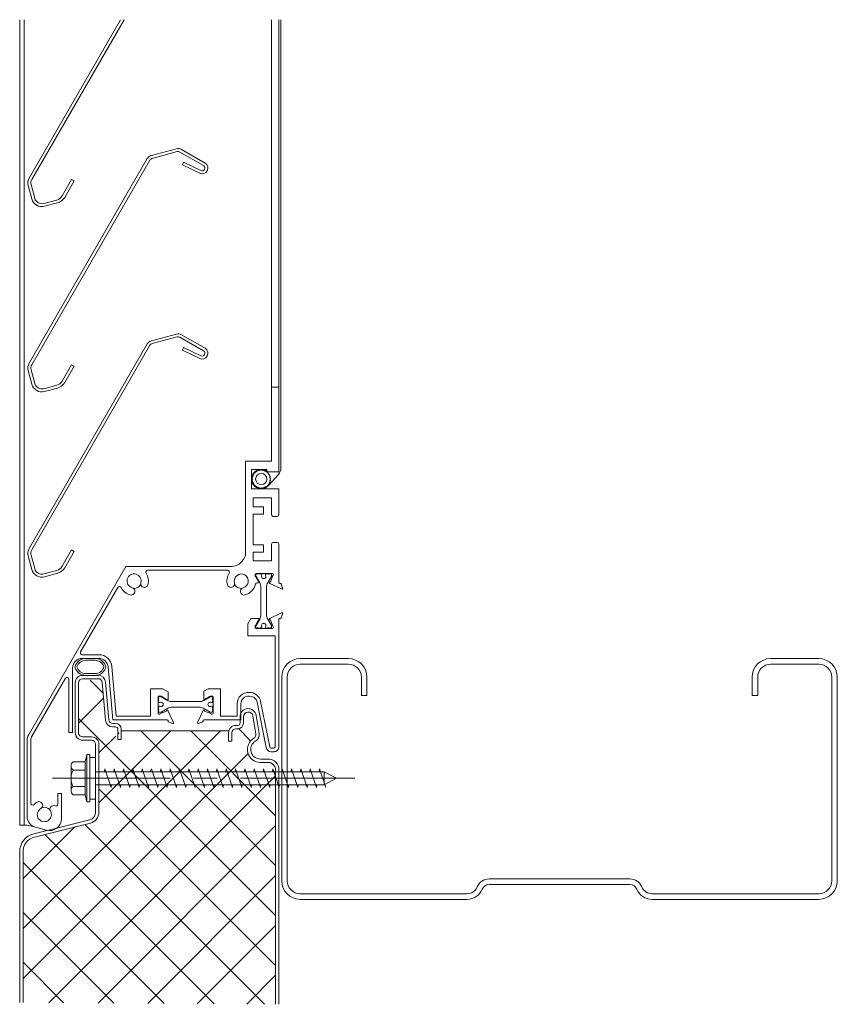
# Model space of a CAD drawing. Units: millimetres. Extents: x 39732 to 149843, y 43481 to 74066.
# Drawn here: x 114662 to 114883, y 47136 to 47402 of the extents above; entities that cross this region are included whole.
import ezdxf

# ---------------------------------------------------------------- set-up
doc = ezdxf.new("R2010")
doc.units = ezdxf.units.MM
doc.linetypes.add('CENTER', pattern=[50.800000000000004, 31.75, -6.35, 6.35, -6.35])
doc.layers.get('0').update_dxf_attribs({"lineweight": 9})
for name, color, linetype, lineweight in [('FIXINGS', 7, 'Continuous', 9), ('Hatch', 43, 'Continuous', 18), ('Steelwork', 7, 'Continuous', 9)]:
    doc.layers.add(name, color=color, linetype=linetype, lineweight=lineweight)

# ---------------------------------------------------------------- blocks, each defined once
blk = doc.blocks.new('SFS-5x65')
at = {"linetype": 'CENTER'}
blk.add_line((0, -11.63995399997339), (-7.105427357601002e-15, 70), dxfattribs=at)
for p, q in [((-1.766417999992925, 61.70224570338303), (-0.002410500000010529, 65)), ((-0.002410500000010529, 65), (1.761596999992904, 61.70224570338303)), ((2.517577999989911, 62.14889699980415), (-2.522399999989929, 60.49093799981051)), ((-1.766417999992925, 61.70224570338303), (1.761596999992904, 61.70224570338303)), ((-1.766417999992925, 61.70224570338303), (-1.766417999992925, 0)), ((1.761596999992904, 0), (1.761596999992904, 61.70224570338303)), ((-2.522399999989929, 60.49093799981051), (-1.766417999992925, 60.36164051398862)), ((2.517577999989911, 59.62893799981407), (-2.522399999989929, 57.97097899982043)), ((1.761596999992904, 59.75823531460344), (2.517577999989911, 59.62893799981407)), ((-2.522399999989929, 57.97097899982043), (-1.766417999992925, 57.84168151399854)), ((2.517577999989911, 57.10897899982399), (-2.522399999989929, 55.45101999983035)), ((1.761596999992904, 57.23827631461336), (2.517577999989911, 57.10897899982399)), ((-2.522399999989929, 55.45101999983035), (-1.766417999992925, 55.32172251400846)), ((2.517577999989911, 54.58901999983391), (-2.522399999989929, 52.93106099984027)), ((2.517577999989911, 54.58901999983391), (-2.522399999989929, 52.93106099984027)), ((2.517577999989911, 54.58901999983391), (-2.522399999989929, 52.93106099984027)), ((1.761596999992904, 54.71831731462328), (2.517577999989911, 54.58901999983391)), ((-2.522399999989929, 52.93106099984027), (-1.766417999992925, 52.80176351401838)), ((2.517577999989911, 52.06906099984383), (-2.522399999989929, 50.41110199985042)), ((1.761596999992904, 52.1983583146332), (2.517577999989911, 52.06906099984383)), ((-2.522399999989929, 50.41110199985042), (-1.766417999992925, 50.28180001411613)), ((2.517577999989911, 49.54907199985394), (-2.522399999989929, 47.89099099986072)), ((-2.522399999989929, 47.89099099986072), (-1.766417999992925, 47.76171196368011)), ((1.761596999992904, 49.67837381454979), (2.517577999989911, 49.54907199985394)), ((2.517577999989911, 47.02911399986419), (-2.522399999989929, 45.37103299987075)), ((-2.522399999989929, 45.37103299987075), (-1.766417999992925, 45.24173551404886)), ((1.761596999992904, 47.1583928650366), (2.517577999989911, 47.02911399986419)), ((2.517577999989911, 44.50903299987408), (-2.522399999989929, 42.85107399988078)), ((2.517577999989911, 44.50903299987408), (-2.522399999989929, 42.85107399988078)), ((-2.522399999989929, 42.85107399988078), (-1.766417999992925, 42.72177651405889)), ((1.761596999992904, 44.63833031466334), (2.517577999989911, 44.50903299987408)), ((2.517577999989911, 41.98907399988423), (-2.522399999989929, 40.33099299989067)), ((-2.522399999989929, 40.33099299989067), (-1.766417999992925, 40.20169566406582)), ((1.761596999992904, 42.11837131467348), (2.517577999989911, 41.98907399988423)), ((2.517577999989911, 39.46899399989411), (-2.522399999989929, 37.81103499990093)), ((-2.522399999989929, 37.81103499990093), (-1.766417999992925, 37.68173751407903)), ((1.761596999992904, 39.59829116468654), (2.517577999989911, 39.46899399989411)), ((2.517577999989911, 36.94903499990448), (-2.522399999989929, 35.29107599991119)), ((-2.522399999989929, 35.29107599991119), (-1.766417999992925, 35.1617740141769)), ((1.761596999992904, 37.07833231469374), (2.517577999989911, 36.94903499990448)), ((1.761596999992904, 34.55834781461044), (2.517577999989911, 34.42904599991459)), ((2.517577999989911, 34.42904599991459), (-2.522399999989929, 32.77096499992103)), ((-2.522399999989929, 32.77096499992103), (-1.766417999992925, 32.64168596374043)), ((2.517577999989911, 31.90908799992451), (-2.522399999989929, 30.25100699993106)), ((1.761596999992904, 32.03836686509703), (2.517577999989911, 31.90908799992451)), ((-2.522399999989929, 30.25100699993106), (-1.766417999992925, 30.12170951410917)), ((2.517577999989911, 29.38900699993451), (-2.522399999989929, 27.73104799994121)), ((1.761596999992904, 29.51830431472376), (2.517577999989911, 29.38900699993451)), ((-2.522399999989929, 27.73104799994121), (-1.766417999992925, 27.60175066411648)), ((2.517577999989911, 26.86904899994477), (-2.522399999989929, 25.21108999995124)), ((1.761596999992904, 26.99834616473709), (2.517577999989911, 26.86904899994477)), ((-2.522399999989929, 25.21108999995124), (-1.766417999992925, 25.08179251412935)), ((2.517577999989911, 24.3490899999548), (-2.522399999989929, 22.69100899996147)), ((1.761596999992904, 24.47838731474417), (2.517577999989911, 24.3490899999548)), ((-2.522399999989929, 22.69100899996147), (-1.766417999992925, 22.56171166413674)), ((2.517577999989911, 21.8290099999648), (-2.522399999989929, 20.17101999997146)), ((1.761596999992904, 21.95830716475734), (2.517577999989911, 21.8290099999648)), ((-2.522399999989929, 20.17101999997146), (-1.766417999992925, 20.04172266414662)), ((2.517577999989911, 19.3090209999749), (-2.522399999989929, 17.65106199998149)), ((1.761596999992904, 19.43831816476734), (2.517577999989911, 19.3090209999749)), ((-2.522399999989929, 17.65106199998149), (-1.766417999992925, 17.5217645141596)), ((2.517577999989911, 16.78906199998482), (-2.522399999989929, 15.13098099999149)), ((1.761596999992904, 16.91835931477419), (2.517577999989911, 16.78906199998482)), ((-2.522399999989929, 15.13098099999149), (-1.766417999992925, 14.7549342197683)), ((2.517577999989911, 14.26898099999482), (-2.522399999989929, 12.61102200000153)), ((1.761596999992904, 14.39827831478408), (2.517577999989911, 14.26898099999482)), ((-2.522399999989929, 12.61102200000153), (-1.766417999992925, 12.4817246641768)), ((2.517577999989911, 11.74902300000508), (-2.522399999989929, 10.09106400001156)), ((1.761596999992904, 11.8783201647974), (2.517577999989911, 11.74902300000508)), ((-2.522399999989929, 10.09106400001156), (-1.766417999992925, 9.961766514189662)), ((2.517577999989911, 9.229064000015114), (-2.522399999989929, 7.570983000021783)), ((1.761596999992904, 9.358361314804483), (2.517577999989911, 9.229064000015114)), ((-2.522399999989929, 7.570983000021783), (-1.766417999992925, 7.441685664197053)), ((2.517577999989911, 6.708984000025112), (-2.522399999989929, 5.050994000031778)), ((1.761596999992904, 6.838281164817658), (2.517577999989911, 6.708984000025112)), ((-2.522399999989929, 5.050994000031778), (-1.766417999992925, 4.921696664206934)), ((2.517577999989911, 4.18899500003522), (-2.522399999989929, 2.531036000041809)), ((1.761596999992904, 4.318292164827653), (2.517577999989911, 4.18899500003522)), ((-5.602416999977621, 0), (5.597595999977599, 0)), ((-5.602416999977621, -1.59991499999353), (-5.602416999977621, 0)), ((-5.602416999977621, 0), (5.597595999977599, 0)), ((-2.522399999989929, 2.531036000041809), (-1.766417999992925, 2.401738514219915)), ((5.597595999977599, 0), (5.597595999977599, -1.59991499999353)), ((-6.402403999974382, -2.399932999990256), (-6.402403999974382, -1.59991499999353)), ((-6.402403999974382, -1.59991499999353), (6.397582999974361, -1.59991499999353)), ((-4.430907999982296, -2.79998799998873), (-6.402403999974382, -2.399932999990256)), ((6.397582999974361, -2.399932999990256), (-6.402403999974382, -2.399932999990256)), ((5.597595999977599, -1.59991499999353), (-5.602416999977621, -1.59991499999353)), ((4.426086999982275, -2.79998799998873), (6.397582999974361, -2.399932999990256)), ((6.397582999974361, -1.59991499999353), (6.397582999974361, -2.399932999990256)), ((-4.430907999982296, -2.79998799998873), (-4.430907999982296, -6.063354999975786)), ((4.426086999982275, -2.79998799998873), (-4.430907999982296, -2.79998799998873)), ((-2.216673999991116, -6.063354999975786), (-2.216673999991116, -2.79998799998873)), ((2.211822999991185, -6.063354999975786), (2.211822999991185, -2.79998799998873)), ((4.426086999982275, -6.063354999975786), (4.426086999982275, -2.79998799998873)), ((3.318969999986734, -6.6399539999735), (-3.323790999986713, -6.6399539999735))]:
    blk.add_line(p, q)
for centre, radius, start, end in [((-3.323790999986713, -5.288726999978621), 1.3512140155809, 214.9794427874289, 325.0205487885215), ((-0.002410999999980845, -2.099975999991557), 4.53997417306602, 240.8088959640994, 299.1910921967529), ((3.318969999986734, -5.288726999978621), 1.3512140155809, 214.9794427874289, 325.0205487885215)]:
    blk.add_arc(centre, radius, start, end)
blk = doc.blocks.new('*U223')
blk.add_lwpolyline([(29.73076923076888, 95.84615384615563, 0.302775637731847), (28.49999999999931, 94.00000000000017), (28.49999999999929, 56.00000000000185, 0.302775637731759), (29.73076923076806, 54.15384615384697, -0.3027756377317585), (32.49999999999659, 50.00000000000028), (32.49999999999658, 5.000000000000277, -0.4142135623730955), (27.4999999999972, 8.881784197001252e-13), (-27.5000000000028, 9.14823772291129e-13, -0.4142135623730949), (-32.5000000000028, 5.000000000000914), (-32.5000000000028, 18.00000000000091, -0.4142135623730951), (-27.50000000000462, 22.99999999999909), (-22.50000000000462, 22.99999999999909), (-22.50000000000462, 21.50000000000091), (-27.50000000000462, 21.50000000000091, 0.4142135623730951), (-31.00000000000462, 18.00000000000091), (-31.00000000000462, 5.000000000000914, 0.414213562373095), (-27.5000000000028, 1.499999999999096), (27.4999999999972, 1.499999999999075, 0.4142135623730953), (30.9999999999984, 5.000000000000277), (30.9999999999984, 50.00000000000028, 0.3027756377317589), (29.15384615384448, 52.76923076923376, -0.3027756377317586), (27.00000000000111, 56.00000000000185), (27.00000000000112, 94.00000000000017, -0.3027756377318472), (29.15384615384574, 97.23076923076903, 0.3027756377318466), (30.99999999999836, 99.99999999999963), (30.99999999999839, 144.9999999999997, 0.4142135623730974), (27.49999999999914, 148.4999999999989), (-27.50000000000279, 148.4999999999989, 0.4142135623730959), (-31.00000000000462, 144.9999999999971), (-31.00000000000462, 132.0000000000009, 0.4142135623730939), (-27.50000000000281, 128.4999999999991), (-22.50000000000462, 128.4999999999991), (-22.50000000000462, 127.0000000000009), (-27.50000000000281, 127.0000000000009, -0.4142135623730951), (-32.50000000000279, 132.0000000000009), (-32.50000000000279, 144.9999999999971, -0.4142135623730949), (-27.50000000000279, 149.9999999999971), (27.49999999999914, 149.9999999999971, -0.4142135623730964), (32.49999999999659, 144.9999999999997), (32.49999999999659, 99.99999999999963, -0.3027756377318461)], format="xyb", close=True)

msp = doc.modelspace()

# ---------------------------------------------------------------- hatches: boundary and pattern name
at = {"layer": 'Hatch', "linetype": 'Continuous'}
h = msp.add_hatch(dxfattribs=at)
h.set_pattern_fill('ANSI37', color=161, scale=3, angle=-1.272221872585407e-14)
h.set_pattern_definition([(44.99999999999999, (71209.80709799752, 39440.58134056345), (-6.735192090801862, 6.735192090801867), []), (135, (71209.80709799752, 39440.58134056345), (-6.735192090801867, -6.735192090801862), [])])
edge = h.paths.add_edge_path()
edge.add_line((114663.0879514346, 47136.97145061623), (114731.2879514346, 47136.48113961623))
edge.add_line((114731.2879514346, 47136.48113961623), (114731.2879514346, 47199.68760218465))
edge.add_arc((114729.1879514346, 47199.68760218465), 2.099999999999952, 359.9999999999989, 449.9999999999989)
edge.add_line((114729.1879514346, 47201.78760218466), (114727.1634204795, 47201.78760218466))
edge.add_arc((114727.1634204795, 47205.28760218466), 3.5, 119.677891406196, 269.9999999999998)
edge.add_line((114725.9634466528, 47209.50507320899), (114725.1705902858, 47214.3076889384))
edge.add_arc((114724.885852588, 47209.28418628859), 1.099999999999986, 299.6778914061973, 371.5841127034174)
edge.add_arc((114723.8879514346, 47214.09594008382), 1.299999999999923, 9.374318294432134, 180)
edge.add_arc((114721.0879514346, 47212.38760218466), 1.5, 270, 360)
edge.add_line((114722.5879514346, 47214.09594008382), (114722.5879514346, 47212.38760218465))
edge.add_line((114721.0879514346, 47210.88760218466), (114720.5879514346, 47210.88760218466))
edge.add_line((114719.4879514346, 47209.78760218466), (114719.4879514346, 47207.48760218466))
edge.add_arc((114720.5879514346, 47209.78760218466), 1.099999999999952, 90.0000000000022, 180.0000000000022)
edge.add_line((114719.4879514346, 47207.48760218466), (114718.5879514346, 47207.48760218466))
edge.add_line((114718.5879514346, 47207.48760218466), (114718.5879514346, 47209.78760218466))
edge.add_arc((114720.5879514346, 47209.78760218466), 1.999999999999986, 89.99999999999959, 180.0000000000008)
edge.add_line((114718.6489838941, 47210.27791318465), (114689.5879514346, 47210.27791318465))
edge.add_line((114689.5879514346, 47210.77791318465), (114689.5879514346, 47207.97791318465))
edge.add_line((114688.6879514346, 47207.97791318466), (114688.6879514346, 47210.77791318466))
edge.add_line((114689.5879514346, 47207.97791318466), (114688.6879514346, 47207.97791318466))
edge.add_arc((114687.3548481899, 47213.37791318465), 2.000000000000014, 184.9985425088219, 269.9999999999996)
edge.add_line((114688.0879514346, 47211.37791318465), (114687.3548481899, 47211.37791318465))
edge.add_arc((114688.0879514346, 47210.77791318465), 0.6000000000000085, 1.357036664091081e-12, 90.00000000000134)
edge.add_line((114685.3624543603, 47213.20365238166), (114684.4729462189, 47223.3737566263))
edge.add_line((114683.3771296126, 47224.37791318465), (114679.1879514346, 47224.37791318465))
edge.add_arc((114683.3771296126, 47223.27791318465), 1.099999999999988, 4.998542508822724, 90.00000000000074)
edge.add_arc((114679.1879514346, 47223.27791318465), 1.099999999999937, 90.00000000000146, 180.0000000000015)
edge.add_line((114678.0879514346, 47223.27791318465), (114678.0879514346, 47209.77791318465))
edge.add_arc((114681.5879514346, 47206.67791318466), 2, 0, 90)
edge.add_line((114679.1879514346, 47208.67791318466), (114681.5879514346, 47208.67791318466))
edge.add_arc((114679.1879514346, 47209.77791318465), 1.100000000000009, 180.0000000000007, 270.0000000000007)
edge.add_line((114683.5879514346, 47206.67791318466), (114683.5879514346, 47188.31691723093))
edge.add_arc((114680.5879514346, 47188.31691723093), 2.999999999999972, 283.999909055756, 360)
edge.add_line((114681.313712501, 47185.40602890011), (114666.1960779772, 47181.63680476412))
edge.add_arc((114667.1879514346, 47177.658590712), 4.099999999999978, 103.9999090557561, 180)
edge.add_line((114663.0879514346, 47177.658590712), (114663.0879514346, 47136.97145061623))

# ---------------------------------------------------------------- linework, layer by layer
for p, q in [((114731.2879514346, 47136.48113961623), (114731.2879514346, 47199.68760218465)), ((114732.1879514346, 47199.68760218465), (114732.1879514346, 47136.48113961623)), ((114662.1879514346, 47136.97145061623), (114662.1879514346, 47177.658590712)), ((114663.0879514346, 47177.658590712), (114663.0879514346, 47136.97145061623))]:
    msp.add_line(p, q)
at = {"color": 8, "linetype": 'Continuous'}
msp.add_lwpolyline([(114662.1982633335, 47402.28587421565), (114662.1982633335, 47184.88522761765), (114664.1982633335, 47184.88522761765), (114666.4183023791, 47184.28673515125, -0.3390285850910459), (114664.1991834115, 47187.18332362965), (114664.1991834115, 47207.88580331663, -0.1309851627850954), (114664.5475071621, 47209.17898103264), (114690.8085607315, 47254.66456145066), (114719.1991809043, 47254.66458868966, 0.4142135640265456), (114723.1991770665, 47258.66459254998), (114723.1991535185, 47283.06459294265), (114730.1991639415, 47283.06459969866), (114730.1986906685, 47303.06459969822), (114732.1984881875, 47303.06460163066), (114732.1987937535, 47280.2646016283), (114729.060481199, 47280.26459859935, 2.347596433312566), (114729.3311943818, 47276.52469550385), (114732.0568914934, 47279.55138661285, 0.1853601299073629), (114732.6991674505, 47281.22436399096), (114732.6992842845, 47402.28587421565)], format="xyb", dxfattribs=at)
for points in [[(114663.3982183335, 47184.88522761765), (114663.3982183335, 47402.28587421565)], [(114730.1986906685, 47303.06459969765), (114730.1963427335, 47402.28587421565)], [(114732.1963427325, 47402.28592154266), (114732.1986906685, 47303.06464702466)]]:
    msp.add_lwpolyline(points, dxfattribs=at)
at = {"color": 253, "linetype": 'Continuous'}
msp.add_lwpolyline([(114690.3588432315, 47402.28587421565), (114665.4401738431, 47359.12537658525, 0.1961902514578808), (114665.255567821, 47357.77774769482), (114666.2493514911, 47354.06889654294, 0.4113597036214885), (114668.6937019864, 47352.67350274471), (114672.1818266721, 47353.60814654604, 0.1989123673769396), (114673.6391208537, 47354.72636993552), (114676.1959526465, 47359.15494237766), (114676.8887733555, 47358.75494304566), (114674.3319415628, 47354.32637060414, -0.1989123673584393), (114672.3888826541, 47352.83540608489), (114668.9007579682, 47351.90076228351, -0.4142135624363759), (114665.4714704172, 47353.88065796155), (114664.4876139397, 47357.55244614857, -0.1989123673938054), (114664.7473531341, 47359.52537591664), (114689.4350833155, 47402.28587421565)], format="xyb", dxfattribs=at)
for points in [[(114666.2479118844, 47304.07426922851), (114665.2569043822, 47307.7727595794, -0.1969334248747356), (114665.4402220972, 47309.12537658524), (114697.3420376142, 47364.38106506487, -0.1989123673697847), (114697.9492435232, 47364.84699147715), (114704.7107225583, 47366.65873131817, -0.1989123673473888), (114705.4695416997, 47366.55883162803), (114711.8350506636, 47362.88371150544, -0.9616882751275877), (114711.1368776739, 47361.55739166696), (114706.4563407185, 47363.79235784365), (114706.1116221945, 47363.07043739165), (114710.7921591495, 47360.83547121502, 0.9616882751327233), (114712.235049995, 47363.57653221447), (114705.8695410311, 47367.25165233707, 0.1989123673814211), (114704.5036665763, 47367.43147177935), (114697.7421875414, 47365.61973193839, 0.1989123673854917), (114696.6492169051, 47364.78106439625), (114664.7474013881, 47309.52537591664, 0.1989123673953715), (114664.4876621937, 47307.55244614856), (114665.4715186712, 47303.88065796155, 0.4142135624363759), (114668.9008062222, 47301.90076228351), (114672.3889309081, 47302.83540608489, 0.1989123673584393), (114674.3319898168, 47304.32637060414), (114676.8888216095, 47308.75494304566), (114676.1960009005, 47309.15494237766), (114673.6391691077, 47304.72636993552, -0.1989123673760683), (114672.1818749261, 47303.60814654604), (114668.6937502404, 47302.67350274471, -0.412174720599911)], [(114665.2592939035, 47257.763841765), (114666.2443068869, 47254.08771580779, 0.4142138451311013), (114668.6937984944, 47252.67350274471), (114672.1819231802, 47253.60814654608, 0.198912367358393), (114673.6392173617, 47254.72636993552), (114676.1960491545, 47259.15494237766), (114676.8888698635, 47258.75494304566), (114674.3320380707, 47254.32637060414, -0.1989123673584393), (114672.3889791621, 47252.83540608489), (114668.9008544762, 47251.90076228351, -0.4142135624377116), (114665.4715669252, 47253.88065796155), (114664.4877104476, 47257.55244614857, -0.1989123673947863), (114664.7474496421, 47259.52537591665), (114696.6492651592, 47314.78106439625, -0.1989123673854917), (114697.7422357954, 47315.61973193839), (114704.5037148303, 47317.43147177935, -0.1989123673802937), (114705.8695892851, 47317.25165233707), (114712.235098249, 47313.57653221447, -0.9616882751188504), (114710.7922074036, 47310.83547121497), (114706.1116704475, 47313.07043739165), (114706.4563889725, 47313.79235784365), (114711.1369259279, 47311.55739166696, 0.9616882751707908), (114711.8350989177, 47312.88371150542), (114705.4695899537, 47316.55883162803, 0.1989123673493846), (114704.7107708123, 47316.65873131817), (114697.9492917772, 47314.84699147715, 0.1989123673661361), (114697.3420858682, 47314.38106506487), (114665.4402703512, 47259.12537658526, 0.1982639859329935)]]:
    msp.add_lwpolyline(points, format="xyb", close=True, dxfattribs=at)
at = {"color": 4, "linetype": 'Continuous'}
for points in [[(114666.8009132905, 47352.16630368566), (114666.7619473405, 47352.15586279066), (114666.7515070965, 47352.19482631366)], [(114666.8009459995, 47302.16631244966), (114666.7619473405, 47302.15586279066), (114666.7514980175, 47302.19486019666)], [(114666.8009787085, 47252.16632121366), (114666.7619473405, 47252.15586279066), (114666.7514889375, 47252.19489408166)]]:
    msp.add_lwpolyline(points, dxfattribs=at)
at = {"linetype": 'Continuous'}
for points in [[(114673.4826203029, 47186.5557064286, -0.493462365407791), (114669.4514970127, 47183.46902610333), (114666.4183023785, 47184.28673515165), (114669.4514971198, 47183.46902649909, 0.4936203932485047), (114673.4826203045, 47186.55733225155), (114673.4826137415, 47193.35877364865), (114672.4826137415, 47193.35877268366), (114672.4826165185, 47190.48122930744, -0.5472108339424094), (114671.77327262, 47190.02716370605, 0.7309803603722603), (114670.4877969448, 47188.62035644523, -2.414213562028686), (114667.8934136319, 47189.31976707352, 1), (114666.8960595874, 47191.05334283123, 0.06839656250082286), (114666.0561966573, 47190.40333296351, -0.6717407935928412), (114665.1991834115, 47190.75339230466), (114665.1991834115, 47207.87363307377, -0.132502789262652), (114665.4135330312, 47208.67898183867), (114674.551534511, 47224.50650074147, -0.7673273798370227), (114675.4845474595, 47224.25650116865), (114675.4845474595, 47209.85691488266), (114676.4845474595, 47209.85894072965), (114676.4845474595, 47227.35458296366, -0.4142132797068516), (114678.9845450468, 47229.85458296366), (114683.5810585958, 47229.85458739966, -0.3888753063810495), (114686.07154495, 47227.57250880181), (114687.3213817865, 47213.28892517366), (114702.0463515495, 47213.28892517366, -0.4142132808031606), (114702.2463515495, 47213.08892536593), (114702.2463517445, 47212.88607908839, 0.3152986148317367), (114702.3779477775, 47212.69814073406), (114703.4691003845, 47212.30099407008, 0.6681787851651569), (114703.7187658468, 47212.57345640223), (114702.2276105293, 47215.77124316461, 0.9572913498787047), (114701.8584105196, 47215.61831532868), (114700.129192385, 47214.98892938947, -0.8430388155802481), (114699.5463496185, 47215.08892894716), (114699.5463453725, 47219.48892894766, -0.4142135623892145), (114699.7463451795, 47219.68892914066), (114700.2427551795, 47219.68892961965, -0.131652496119344), (114700.3427552044, 47219.66213479749), (114701.8463460435, 47218.79403816765, 1), (114702.2463460435, 47218.79403855369), (114702.2463440375, 47220.87249948565), (114700.8368416095, 47221.68627419265), (114697.5463432515, 47221.68627101766), (114697.5463503915, 47214.28892517366), (114688.2377011245, 47214.28892517366), (114687.0677385265, 47227.65967736339, 0.3888749752255823), (114683.5810616582, 47230.85458740065), (114679.0826211657, 47230.85458823566, -0.5773498856288173), (114678.6496083154, 47231.60458781777), (114688.7048496582, 47249.0208155224, -0.5952667732471704), (114689.5835862304, 47248.99737817577, 0.2128107332577214), (114692.0508398802, 47246.99745191877, 1), (114692.5684761147, 47248.92930406836, -2.414213299416618), (114694.8954901554, 47250.27280947076, 1), (114696.827342461, 47249.7551738167, 0.2128104540375206), (114696.3289757849, 47252.89183638804, -0.5952665910340427), (114696.7480470736, 47253.66456678166), (114718.3412605031, 47253.66458569266, -0.5952665503729417), (114718.7603315734, 47252.89185906915, 0.2128105681685434), (114718.2619726474, 47249.75519369124, 1), (114720.1938238273, 47250.27283354425, -2.414213562494272), (114722.520840309, 47248.92933278377, 1), (114723.0384801622, 47246.99748160328, 0.2779389414657905), (114725.8311183707, 47249.89595865915, -0.3498557400257202), (114726.3185583909, 47250.28459548666), (114726.5786030076, 47250.28459573766, 1), (114726.5786026215, 47250.68459573766), (114725.8259732811, 47251.98818501525, -0.1316524921124055), (114725.7991782675, 47252.08818498567), (114725.7991777885, 47252.58459498567, -0.4142135623492567), (114725.9991775955, 47252.78459517866), (114730.399177595, 47252.78459942465, -0.8430389941290652), (114730.4991781594, 47252.20175680937), (114729.8656670093, 47250.46119438161, 0.9572920364179774), (114729.7127395141, 47250.09199421729), (114732.9146579951, 47248.59891828962, 0.6718820777155997), (114733.1864107477, 47248.8505020055), (114732.7715973617, 47249.95492361853, 0.3124909844186562), (114732.5843678662, 47250.08460154766), (114732.3991800659, 47250.08460135465, -0.4105635938757542), (114732.1991955795, 47250.28210549821), (114732.1990562745, 47260.6764481873, 0.4072899978833551), (114731.699196175, 47261.16460068565), (114730.699185077, 47261.16459972066, 0.4142135623748297), (114730.1991855595, 47260.66459923815), (114730.1991898055, 47256.26459923715, -0.4142135623679037), (114730.099189902, 47256.16459914065), (114725.299189902, 47256.16459450866, -0.4142135623732315), (114725.1991898055, 47256.26459441215), (114725.1991876825, 47258.46459441216, -0.4142135623679037), (114725.299187586, 47258.56459450866), (114727.899187586, 47258.56459701766, 0.4142135623679037), (114727.9991874895, 47258.66459711416), (114727.9991857525, 47260.46459711416, 0.4142135623732315), (114727.899185656, 47260.56459701766), (114725.299185656, 47260.56459450866, -0.4142135623359376), (114725.1991855595, 47260.66459441214), (114725.1991778385, 47268.66459441214, -0.4142135624051976), (114725.299177742, 47268.76459450866), (114727.899177742, 47268.76459701765, 0.4142135623892145), (114727.9991776455, 47268.86459711415), (114727.9991759085, 47270.66459711416, 0.4142135623732314), (114727.899175812, 47270.76459701765), (114725.299175812, 47270.76459450866, -0.4114121633968417), (114725.1991802995, 47270.86363702292), (114725.1991802995, 47273.06575267689, -0.4108250625284508), (114725.299173496, 47273.16459450866), (114730.099173496, 47273.16459914065, -0.4142135623732315), (114730.1991735925, 47273.06459923716), (114730.1991778385, 47268.66459923815, 0.4142135623716331), (114730.699178321, 47268.16459972066), (114731.699178321, 47268.16460068565, 0.4053870994582194), (114732.1989494195, 47268.64948887495), (114732.1988554025, 47275.66460162835), (114724.7991710835, 47275.66459448665), (114724.7991660645, 47280.86459448666), (114728.8991660645, 47280.86459844366), (114728.8991666435, 47280.26459844365)], [(114732.1991699951, 47260.65943718886, 0.0009163198997376848), (114732.1991855623, 47260.661269761)], [(114727.3197699405, 47241.71863495265), (114727.3197629115, 47249.00234855725, 0.131652393904583), (114726.9848244673, 47250.25235204239), (114725.9965550338, 47251.96408270765, -0.131652393889871), (114725.9697599555, 47252.06408299667), (114725.9697594775, 47252.56049278459, -1), (114726.3697594775, 47252.56049311149, -1), (114726.7697594776, 47252.56049352902, -1), (114727.1697594775, 47252.56049404109, -1), (114727.5697594775, 47252.56049493141), (114727.5697604925, 47252.342156195, 1.863325499669185), (114728.5697596885, 47252.34215715984), (114728.5697594775, 47252.56049528754, -1), (114728.9697594775, 47252.56049560898, -1), (114729.3697594775, 47252.56049599197, -1), (114729.7697594775, 47252.5604963659, -1), (114730.1697594775, 47252.56049670364), (114730.1697599565, 47252.06408704963, -0.1316525052896139), (114730.1429650275, 47251.96408663303), (114729.1546994224, 47250.25235670048, 0.1316525052450778), (114728.8197629105, 47249.00235187107), (114728.8197699405, 47241.71863793107, 0.131652569744644), (114729.154709182, 47240.46863319904), (114730.1429777482, 47238.75690676636, -0.1316525696604035), (114730.1697728955, 47238.65690635764), (114730.1697733745, 47238.16049657357, -1), (114729.7697733745, 47238.1604962505, -1), (114729.3697733745, 47238.16049585604, -1), (114728.9697733745, 47238.16049543619, -1), (114728.5697733745, 47238.1604949148), (114728.5697728965, 47238.37883216031, 1.863326498549529), (114727.5697731635, 47238.37883119395), (114727.5697733745, 47238.16049419493, -1), (114727.1697733745, 47238.16049385697, -1), (114726.7697733745, 47238.16049348299, -1), (114726.3697733746, 47238.16049309999, -1), (114725.9697733746, 47238.16049277884), (114725.9697728945, 47238.65690230366, -0.1316524581097031), (114725.9965678051, 47238.75690268813), (114726.9848335928, 47240.46863367011, 0.1316522127842547), (114727.3197699405, 47241.71863593665)], [(114692.8992906586, 47248.77104953863, 0.3116149844445006), (114694.8671359533, 47249.90718806955)], [(114720.2221786386, 47249.90721247927, 0.3116149844487693), (114722.1900260613, 47248.77107763407)], [(114712.0578811065, 47215.61979802165), (114713.7984440062, 47214.98628669976, 0.8430389941571215), (114714.3812866215, 47215.08628726416), (114714.3812823755, 47219.48628726466, 0.4142135623519207), (114714.1812821825, 47219.68628707166), (114713.6848721825, 47219.68628659265, 0.1316524921938276), (114713.5848722121, 47219.65949157904), (114712.2812829345, 47218.90686223766, -1), (114711.8812829345, 47218.90686185163), (114711.8812809285, 47220.98532280365), (114713.0953821935, 47221.68628602366), (114716.3812802515, 47221.68628919466), (114716.3812873905, 47214.28894640066), (114720.9248996245, 47214.28895078565), (114720.9248996245, 47217.66458702218, -0.4330541575019389), (114724.1164512915, 47220.65846330431, -0.3756391380711826), (114727.2474664641, 47218.25475417625), (114729.7013871175, 47205.98514658146, 0.3575107668399521), (114730.0923910315, 47205.66460004466), (114730.7987134565, 47205.66460004365, 0.4142138450379669), (114731.1992226845, 47206.06510965818), (114731.1991938425, 47235.94966319665), (114723.7991938425, 47235.94965605566), (114723.7991906715, 47239.23555408565), (114724.6156213735, 47240.64965684366), (114726.6940823065, 47240.64965884965, -1), (114726.6940826925, 47240.24965884966), (114725.8259860618, 47238.74606801062, 0.1316524967426008), (114725.7991912395, 47238.64606798528), (114725.7991917195, 47238.14965798527, 0.4142135618071643), (114725.9991919125, 47237.94965817866), (114730.399191912, 47237.94966242465, 0.843038815464322), (114730.4991914697, 47238.53250519116), (114729.8698054088, 47240.261723661, -0.9572913113627927), (114729.7168778325, 47240.63092300319), (114732.9146644544, 47242.12207895971, -0.6681784012549871), (114733.1871262203, 47241.87241437274), (114732.7899807451, 47240.78126081706, -0.3152989561844011), (114732.6020423058, 47240.64966455066), (114732.3991893073, 47240.64966435565, 0.4142135634747316), (114732.1991894995, 47240.44966416265), (114732.1992226835, 47206.06460139575, -0.4142138450357414), (114730.7992226835, 47204.66460004466), (114730.0923910315, 47204.66460004466, -0.3575107650269093), (114728.7208064423, 47205.78903044381), (114726.2668857872, 47218.05863804735, 0.3848156650302846), (114724.116471391, 47219.65538873533, 0.4425994356086963), (114721.9248996245, 47217.66458701441), (114721.9248996245, 47213.28895175066), (114711.8812883565, 47213.28894205765, 0.4142135619190448), (114711.6812885495, 47213.08894186495), (114711.6812887305, 47212.90109697336, -0.3124910328238447), (114711.5516107547, 47212.71386747493), (114710.447189051, 47212.29905437011, -0.6718819968887078), (114710.1956057551, 47212.57080674422), (114711.6886810424, 47215.77272547553, -0.9572921292885395), (114712.057881947, 47215.61979771614)], [(114680.0328759945, 47229.85458740065, 0.3456821771794291), (114677.1185088207, 47227.56625036011, 0.3456821870621944), (114680.0328759945, 47225.27791318465), (114682.5328759616, 47225.27791318465, 0.3456821870615157), (114685.4472431355, 47227.56625036011, 0.3456821741058957), (114682.5328759945, 47229.85458740065)], [(114680.0287354019, 47229.35458397176, 0.3315234093002831), (114677.6363084369, 47227.5662503842, 0.3319830553959314), (114680.0328759945, 47225.77791318465), (114682.5328759604, 47225.77791318465, 0.3319830514545061), (114684.9294435079, 47227.56625035016, 0.3319833060121163), (114682.5328735817, 47229.35458740065), (114680.0287354015, 47229.35458397165)], [(114703.3319506305, 47218.18572060065), (114710.6156642345, 47218.18572762966, 0.1316524582731145), (114711.8656682675, 47218.52066639039), (114713.5773973407, 47219.5089354821, -0.1316524577215827), (114713.6773976731, 47219.53573058566), (114714.1738073291, 47219.53573106466, -1), (114714.1738077174, 47219.13573106466, -1), (114714.1738081149, 47218.73573106465, -1), (114714.173808547, 47218.33573106465, -1), (114714.1738091173, 47217.93573106466), (114713.9554718724, 47217.93573058565, 1.863326501931879), (114713.9554728372, 47216.93573085366), (114714.1738098362, 47216.93573106465, -1), (114714.1738102225, 47216.53573106466, -1), (114714.1738106086, 47216.13573106466, -1), (114714.1738109946, 47215.73573106465, -1), (114714.1738113809, 47215.33573106465), (114713.6774017279, 47215.33573058465, -0.1316525701630434), (114713.5774012671, 47215.36252553904), (114711.8656729256, 47216.35079080228, 0.1316525696820902), (114710.6156675476, 47216.68572763065), (114703.3319536076, 47216.68572060166, 0.1316525052122111), (114702.081949425, 47216.35078167722), (114700.3702213995, 47215.36251276776, -0.131652505388887), (114700.2702210345, 47215.33571764566), (114699.7738113805, 47215.33571716666, -1), (114699.7738109945, 47215.73571716665, -1), (114699.7738106085, 47216.13571716665, -1), (114699.7738102225, 47216.53571716665, -1), (114699.7738098362, 47216.93571716666), (114699.9921478362, 47216.93571737765, 1.863322789466991), (114699.9921480834, 47217.93571737766), (114699.7738088718, 47217.93571716666, -1), (114699.7738084856, 47218.33571716666, -1), (114699.7738080995, 47218.73571716665, -1), (114699.7738077135, 47219.13571716665, -1), (114699.7738073275, 47219.53571716665), (114700.2702169815, 47219.53571764666, -0.1316523937888028), (114700.3702173222, 47219.50892276142), (114702.0819498947, 47218.52065663217, 0.131652148446288), (114703.3319516135, 47218.18572060065)], [(114670.3663071262, 47188.96636653551, 0.3116149844423359), (114668.1723602607, 47189.55782491669)]]:
    msp.add_lwpolyline(points, format="xyb", dxfattribs=at)
msp.add_lwpolyline([(114726.9343852285, 47280.61254762266), (114726.6763399805, 47280.64741729766), (114726.4829130195, 47280.47661369965), (114726.2253631215, 47280.46061656666), (114726.0689749335, 47280.25535918365), (114725.8194946705, 47280.18942393865), (114725.7061551675, 47279.95760069665), (114725.4743319255, 47279.84426119366), (114725.4083966805, 47279.59478093065), (114725.2031392975, 47279.43839274366), (114725.1871421645, 47279.18084284465), (114725.0163385665, 47278.98741588365), (114725.0508943055, 47278.73169384965), (114724.9211083795, 47278.50866140466), (114725.0056501745, 47278.26237715865), (114724.9108077205, 47278.01951304266), (114725.0512082425, 47277.79981833765), (114725.0163385665, 47277.54177308966), (114725.1871421645, 47277.34834612865), (114725.2031392975, 47277.09079623065), (114725.4083966805, 47276.93440804366), (114725.4743319255, 47276.68492777966), (114725.7061551675, 47276.57158827665), (114725.8194946705, 47276.33976503566), (114726.0689749335, 47276.27382978966), (114726.2253631215, 47276.06857240666), (114726.4829130195, 47276.05257527366), (114726.6763399805, 47275.88177167565), (114726.9320620155, 47275.91632741565), (114727.1550944605, 47275.78654148865), (114727.4013787055, 47275.87108328365), (114727.6442428215, 47275.77624082965), (114727.8639375265, 47275.91664135166), (114728.1219827745, 47275.88177167565), (114728.3154097355, 47276.05257527366), (114728.5729596335, 47276.06857240666), (114728.7293478215, 47276.27382978966), (114728.9788280845, 47276.33976503566), (114729.0921675875, 47276.57158827665), (114729.3239908285, 47276.68492777966), (114729.3899260745, 47276.93440804366), (114729.5951834575, 47277.09079623065), (114729.6111805905, 47277.34834612865), (114729.7819841885, 47277.54177308966), (114729.7474284485, 47277.79749512466), (114729.8772143755, 47278.02052756966), (114729.7926725805, 47278.26681181465), (114729.8875150345, 47278.50967593065), (114729.7471145125, 47278.72937063566), (114729.7819841885, 47278.98741588365), (114729.6111805905, 47279.18084284465), (114729.5951834575, 47279.43839274366), (114729.3899260745, 47279.59478093065), (114729.3239908285, 47279.84426119366), (114729.0921675875, 47279.95760069665), (114728.9788280845, 47280.18942393865), (114728.7293478215, 47280.25535918365), (114728.5729596335, 47280.46061656666), (114728.3154097355, 47280.47661369965), (114728.1219827745, 47280.64741729766), (114727.8662607395, 47280.61286155866), (114727.6432282945, 47280.74264748466), (114727.3969440495, 47280.65810568965), (114727.1540799335, 47280.75294814366)], close=True, dxfattribs=at)
for points in [[(114665.9783496573, 47182.51007126336), (114681.0959841811, 47186.27929539936, 0.3443280571564634), (114682.6879514346, 47188.31691723093), (114682.6879514346, 47206.67791318466, 0.4142135623747901), (114681.5879514346, 47207.77791318465), (114679.1879514346, 47207.77791318465, -0.4142135623730951), (114677.1879514346, 47209.77791318465), (114677.1879514346, 47223.27791318465, -0.4142135623730951), (114679.1879514346, 47225.27791318465), (114683.3778005544, 47225.27791318465, -0.3888805101733503), (114685.3701910276, 47223.45221235944), (114686.2599017384, 47213.28204863853, 0.3888805101720244), (114687.3557164986, 47212.27791318465), (114688.0879514346, 47212.27791318465, -0.4142135623730951), (114689.5879514346, 47210.77791318465), (114689.5879514346, 47207.97791318466), (114688.6879514346, 47207.97791318466), (114688.6879514346, 47210.77791318465, 0.4142135623762029), (114688.0879514346, 47211.37791318465), (114687.3548481899, 47211.37791318465, -0.3888860531026859), (114685.3624543603, 47213.20365238166), (114684.4729462189, 47223.37375662631, 0.388886053102468), (114683.3771296126, 47224.37791318465), (114679.1879514346, 47224.37791318465, 0.414213562372853), (114678.0879514346, 47223.27791318465), (114678.0879514346, 47209.77791318465, 0.414213562372853), (114679.1879514346, 47208.67791318466), (114681.5879514346, 47208.67791318466, -0.4142135623730951), (114683.5879514346, 47206.67791318466), (114683.5879514346, 47188.31691723093, -0.3443280571562), (114681.313712501, 47185.40602890011), (114666.1960779772, 47181.63680476412)], [(114732.1879514346, 47199.68760218465, 0.4142135623730951), (114729.1879514346, 47202.68760218465), (114727.1634204795, 47202.68760218465, -0.7695623881665928), (114725.8760994973, 47207.54654102601, 0.3138431172316323), (114726.8591431396, 47209.6099536889), (114726.0585710413, 47214.45930741752, 0.9213661723549722), (114721.6879514346, 47214.10096327718), (114721.6879514346, 47212.38760218466, -0.4142135623726511), (114721.0879514346, 47211.78760218466), (114720.5879514346, 47211.78760218466, 0.414213562373095), (114718.5879514346, 47209.78760218466), (114718.5879514346, 47207.48760218466), (114719.4879514346, 47207.48760218466), (114719.4879514346, 47209.78760218466, -0.414213562372853), (114720.5879514346, 47210.88760218466), (114721.0879514346, 47210.88760218466, 0.4142135623730951), (114722.5879514346, 47212.38760218466), (114722.5879514346, 47214.09594008382, -0.9213661563609061), (114725.1705902858, 47214.3076889384), (114725.9634466528, 47209.50507320895, -0.3244673705528373), (114725.4304883882, 47208.32848139417, 0.7695623881667588), (114727.1634204795, 47201.78760218466), (114729.1879514346, 47201.78760218466, -0.4142135623730951), (114731.2879514346, 47199.68760218465)]]:
    msp.add_lwpolyline(points, format="xyb")
msp.add_lwpolyline([(114718.6489838941, 47210.27791318465), (114689.5879514346, 47210.27791318465)])
msp.add_circle((114727.3991613775, 47278.26459448665), 1.5, dxfattribs=at)
for radius in [5.000000000000021, 4.099999999999978]:
    msp.add_arc((114667.1879514346, 47177.658590712), radius, 103.9999090558817, 180)

# ---------------------------------------------------------------- block references
at = {"layer": 'FIXINGS', "rotation": 270}
msp.add_blockref('SFS-5x65', (114682.6879514346, 47197.49741520779), dxfattribs=at)
at = {"layer": 'Steelwork', "xscale": -1, "rotation": 89.99999999999993}
msp.add_blockref('*U223', (114882.9379514274, 47197.31627630777), dxfattribs=at)

doc.saveas('drawing.dxf')
